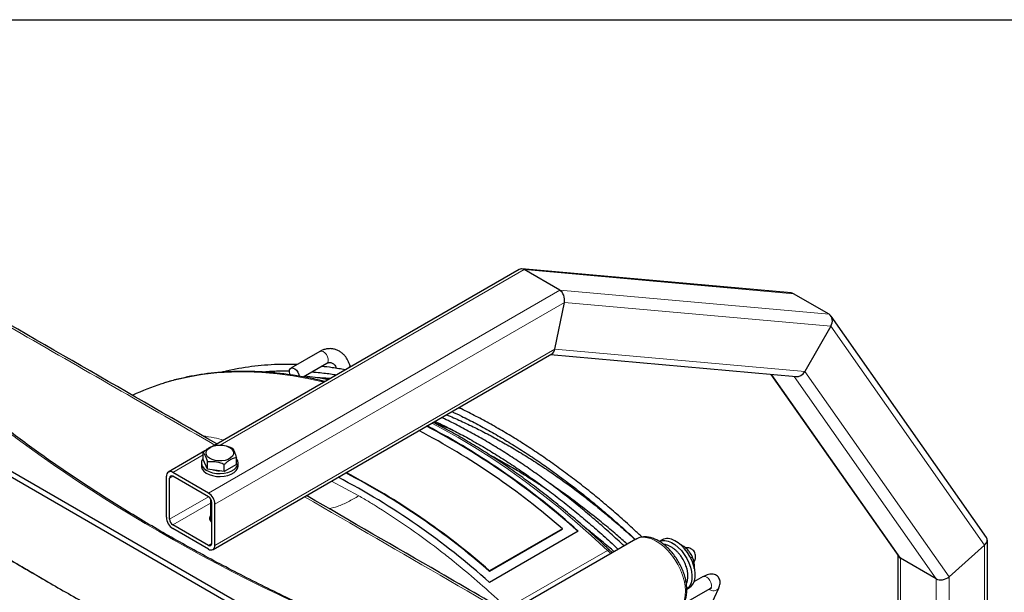
# Model space of a CAD drawing. Units: millimetres. Extents: x -73510 to 16591, y 2284 to 40680.
# Drawn here: x 1829 to 1872, y 2556 to 2581 of the extents above; entities that cross this region are included whole.
import ezdxf

# ---------------------------------------------------------------- set-up
doc = ezdxf.new("R2010")
doc.units = ezdxf.units.MM
doc.layers.add('Sonniger opisy', color=255, linetype='Continuous')

msp = doc.modelspace()

# ---------------------------------------------------------------- linework, layer by layer
at = {"color": 7, "linetype": 'Continuous', "lineweight": 25}
for p, q in [((1858.618623, 2543.030032), (1807.848356, 2572.339083)), ((1808.125455, 2572.448431), (1858.857628, 2543.161371)), ((1850.41984, 2569.660003), (1837.077197, 2561.957459)), ((1862.313505, 2568.633857), (1850.540216, 2569.686566)), ((1852.197652, 2568.754963), (1850.642017, 2569.653012)), ((1863.978933, 2567.701539), (1862.423299, 2568.599588)), ((1851.987876, 2566.184292), (1852.404707, 2568.221314)), ((1870.860858, 2557.952196), (1864.063551, 2567.623544)), ((1864.054721, 2567.179627), (1862.915917, 2565.207161)), ((1837.039718, 2557.4196), (1851.851423, 2565.970215)), ((1841.716761, 2566.08094), (1840.443969, 2565.346173)), ((1851.795436, 2565.937895), (1862.535813, 2564.977543)), ((1840.978483, 2564.96194), (1842.016737, 2565.561311)), ((1843.044641, 2565.402391), (1843.029781, 2565.453398)), ((1861.426106, 2565.076768), (1867.023906, 2557.112102)), ((1836.686728, 2561.732046), (1835.084115, 2560.806877)), ((1836.609728, 2561.356433), (1836.609728, 2561.666719)), ((1836.803986, 2560.937911), (1836.609728, 2561.356433)), ((1838.05969, 2561.132148), (1838.05969, 2561.442433)), ((1836.534709, 2561.203464), (1836.534709, 2561.072817)), ((1836.803986, 2560.937911), (1836.803986, 2561.248196)), ((1837.528967, 2560.825768), (1836.803986, 2560.937911)), ((1837.528967, 2560.825768), (1837.528967, 2561.136054)), ((1838.05969, 2561.132148), (1837.528967, 2560.825768)), ((1838.134709, 2561.072817), (1838.134709, 2561.203464)), ((1835.001256, 2558.82735), (1835.001256, 2560.62374)), ((1835.142678, 2558.745709), (1835.142678, 2560.542099)), ((1836.839734, 2559.889025), (1835.284099, 2560.787074)), ((1836.839734, 2559.725717), (1835.284099, 2560.623766)), ((1836.934709, 2559.628583), (1836.934709, 2558.667492)), ((1836.981155, 2557.684378), (1836.981155, 2559.480768)), ((1837.122577, 2557.602738), (1837.122577, 2559.399127)), ((1836.839734, 2557.602711), (1835.284099, 2558.50076)), ((1836.839734, 2557.439403), (1835.284099, 2558.337452)), ((1853.012062, 2558.228426), (1849.122974, 2555.983303)), ((1852.310873, 2558.302333), (1849.128893, 2556.465415)), ((1852.315955, 2558.323182), (1849.133975, 2556.486264)), ((1852.310873, 2558.302333), (1852.315955, 2558.323182)), ((1855.526665, 2557.871236), (1849.967914, 2554.662237)), ((1856.675169, 2557.841451), (1856.554814, 2557.771972)), ((1857.501365, 2557.615961), (1857.514308, 2557.623432)), ((1869.225225, 2556.230148), (1870.780859, 2557.609538)), ((1870.898017, 2542.176743), (1870.898017, 2557.834703)), ((1857.924966, 2557.057106), (1858.002915, 2557.102105)), ((1866.986747, 2557.164973), (1866.986747, 2542.781851)), ((1868.659539, 2556.142631), (1867.103904, 2557.04068)), ((1849.128893, 2556.465415), (1849.133975, 2556.486264)), ((1858.473984, 2556.234462), (1858.070416, 2556.001487)), ((1857.754798, 2555.693502), (1857.875071, 2555.762934)), ((1857.617047, 2555.046961), (1858.773959, 2555.714832)), ((1858.771312, 2554.915087), (1859.154527, 2555.737422))]:
    msp.add_line(p, q, dxfattribs=at)
at = {"color": 7, "linetype": 'Continuous', "lineweight": 18}
for p, q in [((1850.642017, 2569.653012), (1837.355926, 2561.983114)), ((1862.423299, 2568.599588), (1850.642017, 2569.653012)), ((1836.839734, 2559.889025), (1852.197652, 2568.754963)), ((1852.197652, 2568.754963), (1863.978933, 2567.701539)), ((1852.404707, 2568.221314), (1837.122577, 2559.399127)), ((1864.054721, 2567.179627), (1852.404707, 2568.221314)), ((1870.780859, 2557.609538), (1864.054721, 2567.179627)), ((1837.122577, 2557.602738), (1851.987876, 2566.184292)), ((1851.987876, 2566.184292), (1862.915917, 2565.207161)), ((1861.457905, 2565.073924), (1867.103904, 2557.04068)), ((1868.659539, 2556.142631), (1862.444357, 2564.985721)), ((1862.915917, 2565.207161), (1869.225225, 2556.230148)), ((1836.609728, 2561.552343), (1835.284099, 2560.787074)), ((1835.142678, 2560.542099), (1835.284122, 2560.623753)), ((1842.223685, 2560.41224), (1843.415827, 2559.765781)), ((1836.84001, 2559.725558), (1835.142678, 2558.745709)), ((1835.284099, 2558.50076), (1836.934709, 2559.453637)), ((1836.981155, 2557.684352), (1836.839734, 2557.602711)), ((1870.780859, 2557.609538), (1870.780859, 2542.075345)), ((1827.88813, 2557.129659), (1829.565881, 2556.149594)), ((1849.899626, 2554.850477), (1854.283688, 2557.381342)), ((1867.103904, 2542.644203), (1867.103904, 2557.04068)), ((1869.225225, 2541.658637), (1869.225225, 2556.230148)), ((1868.659539, 2556.142631), (1868.659539, 2541.746154))]:
    msp.add_line(p, q, dxfattribs=at)
at = {"color": 7, "linetype": 'Continuous', "lineweight": 18, "flags": 128}
for points in [[(1841.716761, 2566.08094), (1841.724748, 2566.085084), (1841.787212, 2566.094133)], [(1841.787212, 2566.094133), (1841.859269, 2566.070253), (1841.932229, 2566.016325), (1841.99729, 2565.938853), (1842.046607, 2565.847181), (1842.074229, 2565.752366), (1842.076827, 2565.665845), (1842.054086, 2565.598053), (1842.016737, 2565.561311)], [(1842.938412, 2565.347805), (1842.853999, 2565.307228), (1842.776102, 2565.279945)], [(1843.029781, 2565.453398), (1843.028759, 2565.431594), (1842.999106, 2565.390997), (1842.938412, 2565.347805)], [(1841.893275, 2564.737722), (1841.230979, 2564.884732), (1840.534208, 2565.009383), (1839.846209, 2565.101185), (1839.167812, 2565.160028), (1838.499837, 2565.18584), (1837.843089, 2565.178591), (1837.198362, 2565.138288), (1836.566433, 2565.064981), (1835.948067, 2564.958758), (1835.344009, 2564.819748), (1834.78334, 2564.657237)], [(1854.283688, 2557.381342), (1853.578082, 2558.034713), (1852.8655, 2558.663655), (1852.146803, 2559.267409), (1851.422857, 2559.845246), (1850.694538, 2560.39647), (1849.962724, 2560.920414), (1849.228299, 2561.416445), (1848.492149, 2561.883966), (1847.755164, 2562.322411), (1847.018233, 2562.731251), (1846.610534, 2562.944714)], [(1857.598382, 2555.062088), (1857.657171, 2555.226562), (1857.690909, 2555.41314), (1857.698909, 2555.618023), (1857.681008, 2555.837041), (1857.637571, 2556.065734), (1857.569482, 2556.299448), (1857.478127, 2556.533424), (1857.365365, 2556.7629), (1857.233493, 2556.983204), (1857.085195, 2557.189851), (1856.92349, 2557.378635), (1856.751669, 2557.545712), (1856.573231, 2557.687682), (1856.391807, 2557.801653), (1856.211091, 2557.885307), (1856.034763, 2557.93694), (1855.866411, 2557.9555), (1855.709463, 2557.940611), (1855.567113, 2557.892576), (1855.526665, 2557.871236)], [(1854.283688, 2557.381342), (1854.310447, 2557.394761), (1854.334517, 2557.402648), (1854.354972, 2557.4047), (1854.371027, 2557.400837), (1854.377861, 2557.396134)], [(1854.448864, 2557.249035), (1854.411252, 2557.275055), (1854.283688, 2557.381342)], [(1858.473984, 2556.234462), (1858.496247, 2556.243964), (1858.561877, 2556.244726), (1858.634998, 2556.212913), (1858.706788, 2556.152362)], [(1858.706788, 2556.152362), (1858.76859, 2556.070375), (1858.812948, 2555.976842), (1858.834513, 2555.883045), (1858.830684, 2555.800296), (1858.801922, 2555.738576), (1858.773959, 2555.714832)]]:
    msp.add_lwpolyline(points, dxfattribs=at)
at = {"color": 7, "linetype": 'Continuous', "lineweight": 25, "flags": 128}
for points in [[(1840.416749, 2565.054002), (1840.400307, 2565.098145), (1840.382366, 2565.191015), (1840.389946, 2565.271263), (1840.422132, 2565.329208), (1840.475044, 2565.357862), (1840.542297, 2565.353768), (1840.615782, 2565.317421), (1840.686634, 2565.253204), (1840.746308, 2565.168864), (1840.787606, 2565.074571), (1840.804911, 2564.990359)], [(1836.910052, 2561.881379), (1837.029001, 2561.934644), (1837.167159, 2561.969158), (1837.315845, 2561.982752), (1837.465716, 2561.974574), (1837.607355, 2561.945136), (1837.731863, 2561.896289), (1837.831416, 2561.831101), (1837.89976, 2561.753668), (1837.932599, 2561.668857), (1837.92787, 2561.581995), (1837.885871, 2561.498542), (1837.809241, 2561.42374), (1837.702793, 2561.362289), (1837.573218, 2561.318051), (1837.428656, 2561.293805), (1837.278191, 2561.291076), (1837.131278, 2561.310033), (1836.997147, 2561.349487), (1836.884226, 2561.406958), (1836.79961, 2561.478835), (1836.748617, 2561.560601), (1836.73445, 2561.64712), (1836.757999, 2561.732955), (1836.817786, 2561.812711), (1836.910052, 2561.881379)], [(1836.541942, 2561.265428), (1836.537402, 2561.165597), (1836.570144, 2561.067537), (1836.638635, 2560.975832), (1836.739674, 2560.894772), (1836.868537, 2560.828145), (1837.019197, 2560.779068), (1837.18461, 2560.749835), (1837.357041, 2560.741813), (1837.528428, 2560.755378), (1837.690758, 2560.789895), (1837.836438, 2560.843749), (1837.958659, 2560.914424), (1838.051704, 2560.998613), (1838.111223, 2561.092381), (1838.134433, 2561.191344), (1838.120249, 2561.290873), (1838.069334, 2561.386315), (1838.05969, 2561.398722)], [(1836.609728, 2561.398722), (1836.583551, 2561.362361), (1836.541942, 2561.265428)], [(1836.534709, 2561.072817), (1836.537402, 2561.03495), (1836.570144, 2560.93689), (1836.638635, 2560.845186), (1836.739674, 2560.764125), (1836.868537, 2560.697498), (1837.019197, 2560.648421), (1837.18461, 2560.619189), (1837.357041, 2560.611167), (1837.528428, 2560.624731), (1837.690758, 2560.659248), (1837.836438, 2560.713103), (1837.958659, 2560.783777), (1838.051704, 2560.867967), (1838.111223, 2560.961735), (1838.134433, 2561.060697), (1838.134709, 2561.072817)], [(1836.907516, 2558.704849), (1836.913081, 2558.713978), (1836.934709, 2558.742206)], [(1856.564841, 2557.77599), (1856.670676, 2557.808958), (1856.801185, 2557.813989)], [(1856.801185, 2557.813989), (1856.941797, 2557.785796), (1857.08824, 2557.725236), (1857.236065, 2557.63415), (1857.380779, 2557.515304), (1857.517986, 2557.37231), (1857.643516, 2557.209513), (1857.753555, 2557.031859), (1857.844761, 2556.844746), (1857.914362, 2556.653859), (1857.960242, 2556.464999), (1857.981008, 2556.283904), (1857.976029, 2556.116076), (1857.945457, 2555.966615), (1857.890219, 2555.840061), (1857.811995, 2555.740261), (1857.73365, 2555.681293)], [(1857.875071, 2555.762934), (1857.953417, 2555.821902), (1858.031641, 2555.921702), (1858.086878, 2556.048256), (1858.117451, 2556.197717), (1858.12243, 2556.365545), (1858.101663, 2556.54664), (1858.055783, 2556.7355), (1857.986183, 2556.926387), (1857.894977, 2557.113499), (1857.784937, 2557.291154), (1857.659407, 2557.453951), (1857.5222, 2557.596945), (1857.377486, 2557.71579), (1857.229662, 2557.806877), (1857.083219, 2557.867437), (1856.942606, 2557.89563)]]:
    msp.add_lwpolyline(points, dxfattribs=at)
at = {"color": 7, "linetype": 'Continuous', "lineweight": 25}
for centre, radius, start, end in [((1837.900383, 2554.904594), 10.238653, 107.7244018, 115.2644132), ((1831.448496, 2534.220999), 32.250807, 48.080739, 62.4286512), ((1831.417882, 2534.197337), 32.307922, 48.0573432, 62.3752077), ((1831.225264, 2534.254275), 32.002024, 48.7731174, 62.4137899), ((1835.173686, 2560.65171), 0.174684, 50.7967148, 189.214037), ((1835.228893, 2560.556084), 0.087342, 50.7967148, 189.214037), ((1837.330036, 2561.822183), 0.965065, 252.6387952, 269.7751269), ((1827.528795, 2531.952214), 32.307922, 48.0573432, 62.3752077), ((1828.069578, 2532.434022), 31.953131, 48.7710996, 62.4667459), ((1828.043283, 2532.417357), 32.002024, 48.7731174, 62.4137899), ((1836.50849, 2559.371183), 0.614722, 2.6054785, 57.3945217), ((1836.674112, 2559.466796), 0.307361, 2.6054785, 57.3945217), ((1835.615343, 2558.855294), 0.614722, 182.6054785, 237.3945217), ((1837.072396, 2558.78466), 0.183204, 138.7251733, 240.1302851), ((1835.449721, 2558.759681), 0.307361, 182.6054785, 237.3945217), ((1836.89494, 2557.670393), 0.087342, 230.7967148, 9.214037), ((1836.950147, 2557.574767), 0.174684, 230.7967148, 9.214037), ((1856.892409, 2557.456258), 0.442229, 83.4822826, 119.4219939)]:
    msp.add_arc(centre, radius, start, end, dxfattribs=at)
at = {"color": 7, "linetype": 'Continuous', "lineweight": 18}
msp.add_arc((1858.92181, 2555.901313), 0.2847, 227.9138646, 324.7730916, dxfattribs=at)
msp.add_ellipse((1878.25451, 2572.658831), major_axis=(61.421173, -9.399147), ratio=0.446230852, start_param=3.538806795, end_param=4.449910077, dxfattribs=at)
at = {"color": 7, "linetype": 'Continuous', "lineweight": 25}
for centre, major_axis, ratio, start_param, end_param in [((1850.56623, 2569.282644), (-0.088277, 0.400047), 0.697910856, 5.715149212, 6.500466111), ((1852.121865, 2568.384595), (-0.088277, 0.400047), 0.697910856, 4.144352885, 5.715149212), ((1862.216243, 2568.240957), (0.207083, 0.358614), 0.78865377, 0.000097887, 0.350853179), ((1863.771878, 2567.342908), (0.207083, 0.358614), 0.78865377, 4.712486868, 6.283283195), ((1851.705033, 2566.347574), (-0.088277, 0.400047), 0.697910856, 3.358873458, 4.144352885), ((1862.633074, 2565.370442), (0.207083, 0.358614), 0.78865377, 3.492445832, 4.712486868), ((1870.498017, 2557.77282), (0.3906, 0.123533), 0.697851455, 5.280563595, 6.500408856), ((1867.386747, 2557.291479), (0.3906, 0.123533), 0.697851455, 3.358816202, 3.709767268), ((1868.942382, 2556.39343), (0.3906, 0.123533), 0.697851455, 3.709767268, 5.280563595)]:
    msp.add_ellipse(centre, major_axis=major_axis, ratio=ratio, start_param=start_param, end_param=end_param, dxfattribs=at)
at = {"color": 7, "linetype": 'Continuous', "lineweight": 18}
for points, knots in [([(1837.124393, 2561.984704), (1834.206408, 2563.664177), (1829.807367, 2566.196086), (1823.927918, 2569.580809), (1820.970213, 2571.288232), (1819.49136, 2572.141944)], [0, 0, 0, 0, 0.496247459, 0.748123629, 1, 1, 1, 1]), ([(1836.592416, 2562.391573), (1836.754919, 2562.366272), (1837.052115, 2562.320001), (1837.357895, 2562.237084), (1837.496479, 2562.199505)], [0, 0, 0, 0, 0.546787738, 1, 1, 1, 1]), ([(1861.343754, 2547.981072), (1858.789428, 2549.456878), (1852.016601, 2553.369997), (1845.252837, 2557.288338), (1841.039982, 2559.728903)], [0, 0, 0, 0, 0.377143202, 1, 1, 1, 1]), ([(1843.415827, 2559.765781), (1843.257748, 2559.677427), (1842.946181, 2559.503284), (1842.508455, 2559.300576), (1842.239071, 2559.2336), (1842.11762, 2559.203404)], [0, 0, 0, 0, 0.3612567858, 0.712024225, 1, 1, 1, 1]), ([(1849.899839, 2554.85076), (1849.795113, 2554.950007), (1849.36071, 2555.357393), (1848.588826, 2556.050087), (1847.74475, 2556.756972), (1846.320372, 2557.886983), (1845.084249, 2558.754656), (1843.934437, 2559.459931), (1843.646495, 2559.631651), (1843.492744, 2559.721378), (1843.415827, 2559.765781)], [0, 0, 0, 0, 0.0099615358, 0.0412115358, 0.0724615358, 0.0880865358, 0.1718267702, 0.1837896608, 0.1906255983, 0.1974615358, 0.1974615358, 0.1974615358, 0.1974615358])]:
    msp.add_open_spline(points, degree=3, knots=knots, dxfattribs=at)
at = {"color": 7, "linetype": 'Continuous', "lineweight": 25}
for points, knots in [([(1837.211637, 2562.03507), (1832.98695, 2564.464562), (1827.74987, 2567.476251), (1822.087783, 2570.746234), (1820.457738, 2571.692445), (1819.827536, 2572.049813), (1819.638842, 2572.156816)], [0, 0, 0, 0, 0.720651778, 0.893346653, 0.968066016, 1, 1, 1, 1]), ([(1858.302946, 2548.652354), (1858.074492, 2548.716284), (1857.412079, 2548.901649), (1856.323447, 2549.217659), (1855.041321, 2549.604073), (1853.77132, 2550.002148), (1852.513918, 2550.411462), (1851.269777, 2550.831861), (1850.039498, 2551.263111), (1848.823689, 2551.704993), (1847.622947, 2552.157281), (1846.437861, 2552.619741), (1845.269012, 2553.092136), (1844.116973, 2553.574225), (1842.98231, 2554.065763), (1841.865577, 2554.566497), (1840.767323, 2555.076173), (1839.688086, 2555.594533), (1838.628394, 2556.121312), (1837.588767, 2556.656242), (1836.569715, 2557.199054), (1835.571738, 2557.749469), (1834.595327, 2558.30721), (1833.640961, 2558.871993), (1832.709109, 2559.443531), (1831.800233, 2560.021532), (1830.914784, 2560.6057), (1830.053201, 2561.195735), (1829.21591, 2561.791334), (1828.403324, 2562.392194), (1827.615843, 2562.998009), (1826.853855, 2563.608467), (1826.117737, 2564.223258), (1825.407851, 2564.842066), (1824.724546, 2565.464576), (1824.068159, 2566.090468), (1823.439011, 2566.719424), (1822.837411, 2567.351123), (1822.26365, 2567.985245), (1821.718023, 2568.621468), (1821.20073, 2569.259474), (1820.72077, 2569.887812), (1820.392188, 2570.344341), (1820.224139, 2570.587569), (1820.195961, 2570.628354)], [0, 0, 0, 0, 0.013011574, 0.037727774, 0.062428659, 0.087114386, 0.11178554, 0.136442731, 0.161086597, 0.185717795, 0.210337009, 0.23494494, 0.259542308, 0.284129853, 0.30870833, 0.333278506, 0.357841164, 0.382397098, 0.406947111, 0.431492017, 0.456032635, 0.480569795, 0.505104329, 0.529637078, 0.554168886, 0.578700605, 0.603232922, 0.62776658, 0.652302447, 0.676841403, 0.701384339, 0.725932165, 0.750485808, 0.775046225, 0.799614405, 0.824191377, 0.848778222, 0.873376082, 0.89798617, 0.922609788, 0.947248334, 0.971903321, 0.995288724, 1, 1, 1, 1]), ([(1843.029427, 2565.453519), (1843.015304, 2565.497372), (1842.985892, 2565.5887), (1842.921919, 2565.718213), (1842.841085, 2565.842038), (1842.742861, 2565.953627), (1842.628392, 2566.049271), (1842.498742, 2566.12517), (1842.355549, 2566.177746), (1842.200966, 2566.203153), (1842.043298, 2566.198448), (1841.890126, 2566.161857), (1841.781332, 2566.120911), (1841.727279, 2566.085205), (1841.717567, 2566.07879)], [0, 0, 0, 0, 0.076247513, 0.158796517, 0.24373742, 0.330520294, 0.418842057, 0.508683388, 0.60039695, 0.694773858, 0.793067434, 0.885805732, 0.979481484, 1, 1, 1, 1]), ([(1840.713591, 2565.501823), (1840.626188, 2565.505521), (1840.340724, 2565.517598), (1839.865896, 2565.509899), (1839.28915, 2565.479348), (1838.721196, 2565.420818), (1838.162939, 2565.333785), (1837.729859, 2565.24924), (1837.487259, 2565.184436), (1837.423276, 2565.167344)], [0, 0, 0, 0, 0.075696853, 0.247229177, 0.419162433, 0.591544981, 0.764429184, 0.937870909, 1, 1, 1, 1]), ([(1839.15962, 2565.181479), (1839.172852, 2565.183024), (1839.386177, 2565.207929), (1839.79372, 2565.22845), (1840.194099, 2565.230109), (1840.385757, 2565.230903)], [0, 0, 0, 0, 0.033324772, 0.537262643, 1, 1, 1, 1]), ([(1842.82224, 2565.274002), (1842.630187, 2565.307537), (1842.280133, 2565.368661), (1841.935984, 2565.407493), (1841.780648, 2565.42502)], [0, 0, 0, 0, 0.548635958, 1, 1, 1, 1]), ([(1842.016683, 2565.560496), (1842.034066, 2565.56965), (1842.073269, 2565.590295), (1842.131156, 2565.601463), (1842.19067, 2565.598726), (1842.25098, 2565.576849), (1842.310959, 2565.534896), (1842.364905, 2565.474757), (1842.407704, 2565.40831), (1842.427235, 2565.357134), (1842.434789, 2565.337339)], [0, 0, 0, 0, 0.103734278, 0.233955425, 0.389022811, 0.545618151, 0.678258843, 0.80343831, 0.923969351, 1, 1, 1, 1]), ([(1841.933842, 2564.761141), (1841.881317, 2564.774472), (1841.606546, 2564.844212), (1841.115506, 2564.942148), (1840.461906, 2565.053542), (1839.81648, 2565.133723), (1839.179323, 2565.185572), (1838.551296, 2565.208243), (1837.933049, 2565.201918), (1837.325251, 2565.166605), (1836.728645, 2565.102203), (1836.143577, 2565.009432), (1835.571806, 2564.886059), (1835.127283, 2564.771363), (1834.878282, 2564.687975), (1834.810763, 2564.665364)], [0, 0, 0, 0, 0.0204038533, 0.1067356455, 0.1930447056, 0.2793261204, 0.3655747681, 0.4517855094, 0.5379534388, 0.6240741942, 0.71014431, 0.7961615941, 0.8821254926, 0.9680374007, 1, 1, 1, 1]), ([(1842.079778, 2564.845387), (1841.887725, 2564.878922), (1841.537671, 2564.940046), (1841.193522, 2564.978878), (1841.038186, 2564.996406)], [0, 0, 0, 0, 0.548635958, 1, 1, 1, 1]), ([(1841.361181, 2565.182867), (1841.484024, 2565.173037), (1841.801546, 2565.147631), (1842.16238, 2565.102086), (1842.401663, 2565.060491), (1842.440649, 2565.053714)], [0, 0, 0, 0, 0.345631478, 0.893384835, 1, 1, 1, 1]), ([(1842.160485, 2564.891979), (1842.137686, 2564.894224), (1841.947396, 2564.912961), (1841.76091, 2564.919016), (1841.596767, 2564.924346)], [0, 0, 0, 0, 0.11981149, 1, 1, 1, 1]), ([(1855.798087, 2557.962546), (1855.686006, 2558.068646), (1855.373733, 2558.364258), (1854.854519, 2558.830049), (1854.24119, 2559.361201), (1853.621768, 2559.873465), (1852.997326, 2560.367166), (1852.368476, 2560.841329), (1851.735939, 2561.295395), (1851.100394, 2561.728736), (1850.462515, 2562.140858), (1849.82298, 2562.531051), (1849.182393, 2562.899558), (1848.541589, 2563.243247), (1848.073694, 2563.483006), (1847.82014, 2563.600762), (1847.779588, 2563.619595)], [0, 0, 0, 0, 0.0435040315, 0.1212085842, 0.1991103139, 0.2771839244, 0.3554080282, 0.4337645374, 0.5122381905, 0.5908161836, 0.6694878845, 0.7482446132, 0.8270794748, 0.9059872382, 0.9849642501, 1, 1, 1, 1]), ([(1855.012554, 2557.574446), (1854.914798, 2557.666939), (1854.616825, 2557.948867), (1854.112035, 2558.401364), (1853.498733, 2558.932606), (1852.879305, 2559.444845), (1852.254864, 2559.938553), (1851.626013, 2560.412714), (1850.993476, 2560.866781), (1850.357932, 2561.300122), (1849.720053, 2561.712243), (1849.080518, 2562.102437), (1848.439931, 2562.470944), (1847.799127, 2562.814633), (1847.331232, 2563.054392), (1847.077677, 2563.172147), (1847.037126, 2563.19098)], [0, 0, 0, 0, 0.038151837, 0.116291195, 0.194628834, 0.273139315, 0.351801132, 0.430596095, 0.509508857, 0.588526544, 0.667638462, 0.746835884, 0.826111876, 0.905461178, 0.984880116, 1, 1, 1, 1]), ([(1847.246321, 2563.311746), (1847.272386, 2563.301285), (1847.504603, 2563.208079), (1847.945756, 2563.009008), (1848.569157, 2562.713218), (1849.194342, 2562.391357), (1849.820295, 2562.046816), (1850.446484, 2561.67912), (1851.072243, 2561.288861), (1851.696942, 2560.876381), (1852.319935, 2560.442108), (1852.940594, 2559.98653), (1853.558232, 2559.509969), (1854.172376, 2559.013497), (1854.781749, 2558.49552), (1855.22358, 2558.108578), (1855.460353, 2557.888803), (1855.49745, 2557.85437)], [0, 0, 0, 0, 0.009503853, 0.084672519, 0.159833023, 0.234986256, 0.310132667, 0.385272568, 0.460405871, 0.535532098, 0.610650366, 0.685759358, 0.760857278, 0.835941778, 0.911009844, 0.986057642, 1, 1, 1, 1]), ([(1847.48396, 2563.448932), (1847.624054, 2563.383383), (1847.975478, 2563.218954), (1848.540192, 2562.928498), (1849.177039, 2562.581394), (1849.814259, 2562.210316), (1850.451127, 2561.816816), (1851.087041, 2561.400963), (1851.721367, 2560.963258), (1852.353472, 2560.504101), (1852.982741, 2560.024008), (1853.608484, 2559.523283), (1854.230292, 2559.003118), (1854.846709, 2558.461527), (1855.271041, 2558.079001), (1855.487959, 2557.871988), (1855.503038, 2557.857596)], [0, 0, 0, 0, 0.052074766, 0.130628167, 0.209174709, 0.287714746, 0.366248243, 0.444774792, 0.523293598, 0.601803459, 0.68030272, 0.758789213, 0.837260162, 0.915712046, 0.994140404, 1, 1, 1, 1]), ([(1854.378058, 2557.395949), (1854.262727, 2557.504523), (1853.928347, 2557.81931), (1853.369812, 2558.324364), (1852.701068, 2558.903519), (1852.02701, 2559.460212), (1851.348467, 2559.994201), (1850.666113, 2560.504819), (1849.980666, 2560.991568), (1849.292838, 2561.453849), (1848.603337, 2561.891437), (1847.912919, 2562.302863), (1847.266372, 2562.666539), (1846.850582, 2562.88043), (1846.664761, 2562.976019)], [0, 0, 0, 0, 0.0464382752, 0.1346384431, 0.2228459342, 0.3110587272, 0.3992769323, 0.4875005865, 0.5757296371, 0.6639639205, 0.7522031392, 0.8404468342, 0.9286943534, 1, 1, 1, 1]), ([(1847.570276, 2562.612668), (1847.499339, 2562.643396), (1847.22334, 2562.762951), (1846.927883, 2562.879945), (1846.704636, 2562.958647), (1846.684372, 2562.965791)], [0, 0, 0, 0, 0.239271375, 0.93094879, 1, 1, 1, 1]), ([(1846.741498, 2563.020318), (1846.881592, 2562.954769), (1847.233016, 2562.79034), (1847.79773, 2562.499883), (1848.434577, 2562.15278), (1849.071797, 2561.781701), (1849.708665, 2561.388202), (1850.344579, 2560.972349), (1850.978905, 2560.534644), (1851.61101, 2560.075486), (1852.240278, 2559.595394), (1852.866022, 2559.094669), (1853.48783, 2558.574503), (1854.104247, 2558.032913), (1854.528579, 2557.650387), (1854.745496, 2557.443374), (1854.760576, 2557.428982)], [0, 0, 0, 0, 0.052074766, 0.130628167, 0.209174709, 0.287714746, 0.366248243, 0.444774792, 0.523293598, 0.601803459, 0.68030272, 0.758789213, 0.837260162, 0.915712046, 0.994140404, 1, 1, 1, 1]), ([(1836.609728, 2561.666719), (1836.668927, 2561.720583), (1836.769324, 2561.811932), (1836.918574, 2561.902628), (1837.036793, 2561.950202), (1837.109717, 2561.96631), (1837.140451, 2561.973099)], [0, 0, 0, 0, 0.340209619, 0.57696956, 0.821712501, 1, 1, 1, 1]), ([(1837.140451, 2561.973099), (1837.203906, 2561.979126), (1837.332704, 2561.991358), (1837.58133, 2561.969563), (1837.75653, 2561.902587), (1837.865432, 2561.860956)], [0, 0, 0, 0, 0.2687324013, 0.5454526579, 1, 1, 1, 1]), ([(1837.865432, 2561.860956), (1837.882434, 2561.840166), (1837.916946, 2561.797969), (1837.983565, 2561.671102), (1838.030509, 2561.530087), (1838.05969, 2561.442433)], [0, 0, 0, 0, 0.268732401, 0.545452658, 1, 1, 1, 1]), ([(1836.803986, 2561.248196), (1836.786983, 2561.300671), (1836.752472, 2561.40718), (1836.685853, 2561.567372), (1836.638908, 2561.628637), (1836.609728, 2561.666719)], [0, 0, 0, 0, 0.2687324013, 0.5454526579, 1, 1, 1, 1]), ([(1838.05969, 2561.442433), (1838.00049, 2561.427947), (1837.900093, 2561.40338), (1837.750843, 2561.321756), (1837.632624, 2561.232837), (1837.559701, 2561.164749), (1837.528967, 2561.136054)], [0, 0, 0, 0, 0.3402096191, 0.5769695597, 0.8217125012, 1, 1, 1, 1]), ([(1849.056698, 2561.599365), (1849.183351, 2561.53343), (1849.514407, 2561.361082), (1850.05079, 2561.056294), (1850.664822, 2560.68719), (1851.201608, 2560.346818), (1851.532841, 2560.120955), (1851.660122, 2560.034164)], [0, 0, 0, 0, 0.146023104, 0.38168844, 0.617332297, 0.852953882, 1, 1, 1, 1]), ([(1837.528967, 2561.136054), (1837.465511, 2561.161712), (1837.336714, 2561.21379), (1837.088087, 2561.268912), (1836.912888, 2561.256137), (1836.803986, 2561.248196)], [0, 0, 0, 0, 0.268732401, 0.545452658, 1, 1, 1, 1]), ([(1855.150227, 2557.653923), (1854.994952, 2557.791617), (1854.643503, 2558.103273), (1854.089783, 2558.566838), (1853.490462, 2559.04846), (1852.886303, 2559.509722), (1852.319028, 2559.924104), (1851.952368, 2560.17445), (1851.789251, 2560.285822)], [0, 0, 0, 0, 0.141106382, 0.319378374, 0.498035359, 0.677029125, 0.856319166, 1, 1, 1, 1]), ([(1861.494305, 2547.99519), (1861.237176, 2548.144268), (1860.404683, 2548.626927), (1857.860753, 2550.092538), (1853.264988, 2552.751171), (1847.315546, 2556.200968), (1843.062056, 2558.658144), (1841.12428, 2559.777567)], [0, 0, 0, 0, 0.03789362, 0.122686061, 0.373959838, 0.714792826, 1, 1, 1, 1]), ([(1825.218184, 2558.742935), (1826.017053, 2558.256689), (1827.529854, 2557.335894), (1829.078143, 2556.43498), (1829.808824, 2556.009814)], [0, 0, 0, 0, 0.528072118, 1, 1, 1, 1]), ([(1854.58131, 2557.325494), (1854.500684, 2557.395808), (1854.226951, 2557.634533), (1853.808204, 2557.980235), (1853.468649, 2558.24633), (1853.325336, 2558.358639)], [0, 0, 0, 0, 0.194392223, 0.659982586, 1, 1, 1, 1]), ([(1857.649465, 2555.116527), (1857.662304, 2555.146358), (1857.697826, 2555.228894), (1857.736708, 2555.378508), (1857.759623, 2555.567795), (1857.758283, 2555.77093), (1857.733227, 2555.983861), (1857.685101, 2556.202373), (1857.615169, 2556.422421), (1857.524896, 2556.640311), (1857.415964, 2556.852463), (1857.290242, 2557.055396), (1857.149778, 2557.24574), (1856.996752, 2557.420292), (1856.833416, 2557.576048), (1856.662042, 2557.710202), (1856.484935, 2557.820068), (1856.3046, 2557.903009), (1856.124143, 2557.956316), (1855.94723, 2557.978187), (1855.779253, 2557.966321), (1855.635086, 2557.929575), (1855.555518, 2557.884119), (1855.522026, 2557.864986)], [0, 0, 0, 0, 0.027248158, 0.075389995, 0.124229974, 0.173731089, 0.223453339, 0.273110572, 0.322643379, 0.372063879, 0.42141585, 0.470755728, 0.520137097, 0.569611402, 0.619243225, 0.669091699, 0.719194069, 0.769526819, 0.819860348, 0.869705446, 0.918443657, 0.965671108, 1, 1, 1, 1]), ([(1857.727617, 2555.899973), (1857.737652, 2555.919938), (1857.76881, 2555.981922), (1857.794907, 2556.098861), (1857.808442, 2556.244157), (1857.800337, 2556.390122), (1857.776381, 2556.530307), (1857.742744, 2556.65297), (1857.702952, 2556.763973), (1857.655941, 2556.872107), (1857.587493, 2557.002345), (1857.513926, 2557.115083), (1857.434894, 2557.217684), (1857.362904, 2557.30006), (1857.271758, 2557.388566), (1857.171167, 2557.469629), (1857.061231, 2557.540662), (1856.943824, 2557.596577), (1856.836159, 2557.633172), (1856.767467, 2557.640848), (1856.740799, 2557.643828)], [0, 0, 0, 0, 0.0329884629, 0.1024175852, 0.1719899309, 0.2390181112, 0.3009155669, 0.3589486554, 0.4015056945, 0.4489514939, 0.5051188481, 0.5824533002, 0.6141381984, 0.666375531, 0.7201258387, 0.7774552529, 0.8369855442, 0.898254693, 0.9605002452, 1, 1, 1, 1]), ([(1858.002915, 2557.102105), (1857.965464, 2557.170099), (1857.901949, 2557.285411), (1857.768471, 2557.434287), (1857.641732, 2557.540078), (1857.552088, 2557.598718), (1857.514308, 2557.623432)], [0, 0, 0, 0, 0.340209619, 0.57696956, 0.821712501, 1, 1, 1, 1]), ([(1858.079757, 2556.883274), (1858.081332, 2556.886285), (1858.0986, 2556.919307), (1858.120555, 2556.983511), (1858.140957, 2557.07779), (1858.140178, 2557.175491), (1858.115929, 2557.271244), (1858.065169, 2557.360118), (1857.987281, 2557.434361), (1857.890548, 2557.481562), (1857.78821, 2557.500832), (1857.725264, 2557.494345), (1857.693771, 2557.4911)], [0, 0, 0, 0, 0.0115657656, 0.1268356426, 0.2432846755, 0.3495477563, 0.4520176539, 0.5560368553, 0.6641806335, 0.779869248, 0.8898672064, 1, 1, 1, 1]), ([(1854.511523, 2557.285207), (1854.509857, 2557.286259), (1854.471414, 2557.310528), (1854.426078, 2557.351071), (1854.383765, 2557.390615), (1854.378058, 2557.395949)], [0, 0, 0, 0, 0.037722623, 0.870207103, 1, 1, 1, 1]), ([(1858.081532, 2556.594388), (1858.083535, 2556.612441), (1858.092871, 2556.696596), (1858.082937, 2556.881023), (1858.033589, 2557.01736), (1858.002915, 2557.102105)], [0, 0, 0, 0, 0.093666879, 0.436633988, 1, 1, 1, 1]), ([(1859.153898, 2555.737202), (1859.155473, 2555.740213), (1859.172741, 2555.773236), (1859.194696, 2555.83744), (1859.215098, 2555.931719), (1859.214319, 2556.029421), (1859.190072, 2556.125168), (1859.139304, 2556.214064), (1859.061444, 2556.288218), (1858.964605, 2556.335772), (1858.859144, 2556.354388), (1858.751932, 2556.34741), (1858.640496, 2556.316371), (1858.547437, 2556.276745), (1858.489868, 2556.24245), (1858.473605, 2556.232762)], [0, 0, 0, 0, 0.00850027, 0.093217975, 0.178802302, 0.256900454, 0.332210802, 0.408659813, 0.488140185, 0.573165642, 0.654008745, 0.743432923, 0.845331181, 0.956308717, 1, 1, 1, 1]), ([(1858.773482, 2555.714225), (1858.785038, 2555.720769), (1858.810685, 2555.735292), (1858.838115, 2555.747352), (1858.854565, 2555.752361), (1858.852848, 2555.752022), (1858.852392, 2555.751932)], [0, 0, 0, 0, 0.265232625, 0.588649436, 0.890860125, 1, 1, 1, 1])]:
    msp.add_open_spline(points, degree=3, knots=knots, dxfattribs=at)
for points in [[(1829.467625, 2556.20463), (1828.866609, 2556.551589), (1828.268879, 2556.900441), (1827.674358, 2557.251239)], [(1829.467625, 2556.20463), (1830.068641, 2555.857671), (1830.672935, 2555.512609), (1831.280602, 2555.169399)]]:
    msp.add_open_spline(points, degree=3, dxfattribs=at)
at = {"layer": 'Sonniger opisy'}
msp.add_lwpolyline([(1585.854309, 2283.578277), (1585.854309, 2580.578277), (2005.854309, 2580.578277), (2005.854309, 2283.578277)], close=True, dxfattribs=at)

doc.saveas('drawing.dxf')
